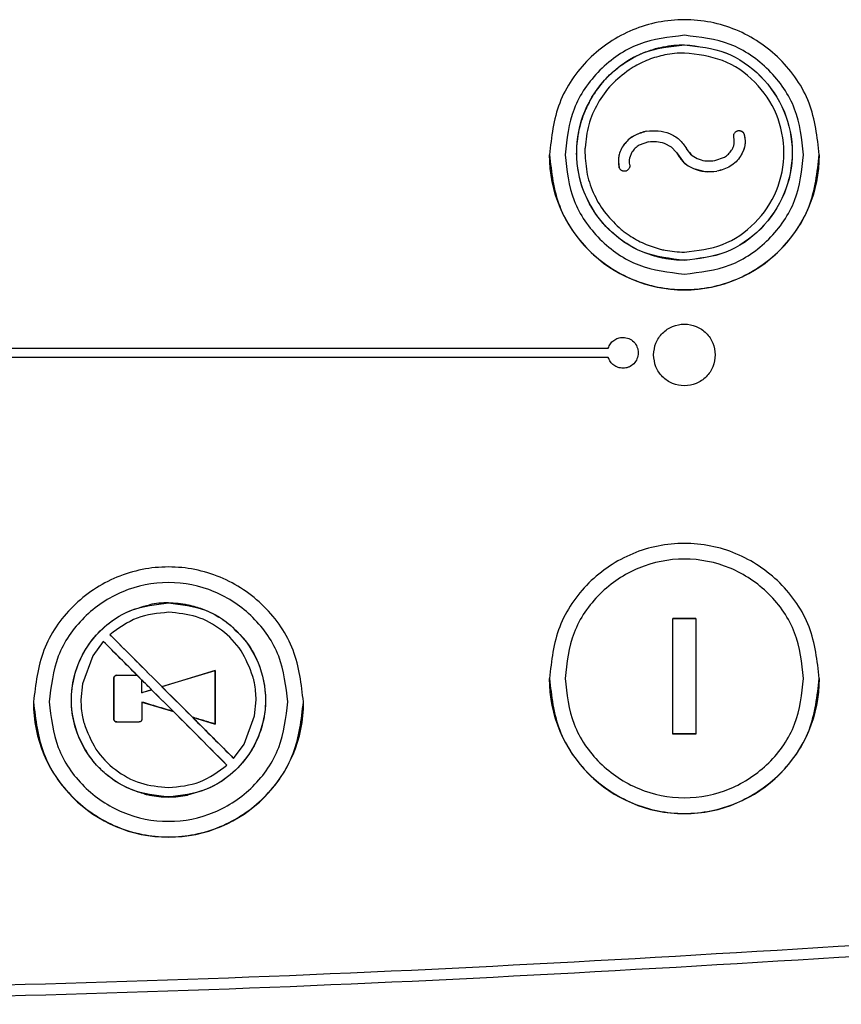
# Paper-space layout 'Sheet2' of a CAD drawing. Units: inches. Extents: x 0.3 to 16.7, y 0.3 to 10.7.
# Drawn here: x 2.2 to 2.3, y 3.9 to 3.9 of the extents above; entities that cross this region are included whole.
import ezdxf

# ---------------------------------------------------------------- set-up
doc = ezdxf.new("R2010")
doc.units = ezdxf.units.IN
doc.header["$MEASUREMENT"] = 0

psp = doc.layouts.new('Sheet2')

# ---------------------------------------------------------------- linework, layer by layer
at = {"color": 7, "linetype": 'Continuous', "lineweight": 25}
for p, q in [((2.247882, 3.935495), (2.247128, 3.935223)), ((2.249118, 3.935396), (2.249671, 3.935104)), ((2.246544, 3.934678), (2.246345, 3.934195)), ((2.249671, 3.935104), (2.250095, 3.934647)), ((2.249673, 3.935103), (2.250096, 3.934647)), ((2.250101, 3.934634), (2.250095, 3.934647)), ((2.250095, 3.934647), (2.250096, 3.934647)), ((2.250102, 3.934633), (2.250096, 3.934647)), ((2.250101, 3.934634), (2.250664, 3.933871)), ((2.250102, 3.934633), (2.250101, 3.934634)), ((2.250907, 3.93496), (2.250936, 3.934891)), ((2.250936, 3.934891), (2.250907, 3.934959)), ((2.250936, 3.934891), (2.250936, 3.934891)), ((2.255237, 3.934354), (2.255441, 3.934752)), ((2.250664, 3.933871), (2.251038, 3.933585)), ((2.253176, 3.934), (2.25393, 3.934273)), ((2.251038, 3.933585), (2.251458, 3.933362)), ((2.251458, 3.933362), (2.252372, 3.933122)), ((2.252372, 3.933122), (2.253325, 3.933151)), ((2.101504, 3.919015), (2.24465, 3.919015)), ((2.24465, 3.918277), (2.101504, 3.918277)), ((2.249817, 3.897423), (2.249818, 3.897418)), ((2.249818, 3.8882), (2.249818, 3.897418)), ((2.251662, 3.897418), (2.251663, 3.897423)), ((2.251662, 3.897418), (2.251662, 3.8882)), ((2.204846, 3.896128), (2.20485, 3.896124)), ((2.204313, 3.895594), (2.203475, 3.894448)), ((2.204313, 3.895594), (2.204317, 3.89559)), ((2.203475, 3.894448), (2.202637, 3.892198)), ((2.207021, 3.892885), (2.205383, 3.892886)), ((2.207021, 3.892885), (2.207019, 3.892887)), ((2.207394, 3.892512), (2.207021, 3.892885)), ((2.213256, 3.893258), (2.208994, 3.891979)), ((2.213259, 3.89326), (2.213256, 3.893258)), ((2.213256, 3.888993), (2.213256, 3.893258)), ((2.202637, 3.892198), (2.20252, 3.890922)), ((2.205159, 3.892662), (2.205159, 3.889384)), ((2.207392, 3.892514), (2.207394, 3.892512)), ((2.207392, 3.8915), (2.207392, 3.892514)), ((2.208994, 3.89198), (2.208994, 3.891979)), ((2.208994, 3.891979), (2.211434, 3.889539)), ((2.207394, 3.891499), (2.207392, 3.8915)), ((2.208174, 3.891733), (2.207394, 3.891499)), ((2.208174, 3.891733), (2.208172, 3.891734)), ((2.20991, 3.889997), (2.208174, 3.891733)), ((2.207392, 3.890751), (2.207394, 3.890751)), ((2.207394, 3.890751), (2.20991, 3.889997)), ((2.216401, 3.889645), (2.216518, 3.890922)), ((2.20991, 3.889996), (2.20991, 3.889997)), ((2.215563, 3.887395), (2.216401, 3.889645)), ((2.205379, 3.88916), (2.207169, 3.88916)), ((2.205383, 3.889161), (2.207171, 3.889161)), ((2.211434, 3.889539), (2.211436, 3.889538)), ((2.211434, 3.889539), (2.213256, 3.888993)), ((2.213259, 3.888991), (2.213256, 3.888993)), ((2.249817, 3.888195), (2.249818, 3.8882)), ((2.251663, 3.888195), (2.251662, 3.8882)), ((2.214725, 3.886249), (2.215563, 3.887395)), ((2.214191, 3.885715), (2.214187, 3.885719)), ((2.214725, 3.886249), (2.214721, 3.886252))]:
    psp.add_line(p, q, dxfattribs=at)
for centre in [(2.250735, 3.93447), (2.250735, 3.892639), (2.209519, 3.890758)]:
    psp.add_arc(centre, 0.010798, 180, 0, dxfattribs=at)
for points in [[(2.261516, 3.93447), (2.261354, 3.935881), (2.26103, 3.938703), (2.258537, 3.942292), (2.254973, 3.94469), (2.250735, 3.945532), (2.246497, 3.94469), (2.242933, 3.942292), (2.24044, 3.938703), (2.240116, 3.935881), (2.239954, 3.93447)], [(2.250735, 3.944002), (2.249486, 3.943858), (2.246988, 3.943572), (2.243837, 3.941368), (2.241633, 3.938217), (2.241347, 3.935719), (2.241203, 3.93447)], [(2.260267, 3.93447), (2.260123, 3.935719), (2.259837, 3.938217), (2.257633, 3.941368), (2.254482, 3.943572), (2.251984, 3.943858), (2.250735, 3.944002)], [(2.239954, 3.93447), (2.240116, 3.933059), (2.24044, 3.930237), (2.242933, 3.926648), (2.246497, 3.92425), (2.250735, 3.923408), (2.254973, 3.92425), (2.258537, 3.926648), (2.26103, 3.930237), (2.261354, 3.933059), (2.261516, 3.93447)], [(2.241203, 3.93447), (2.241347, 3.933221), (2.241633, 3.930723), (2.243837, 3.927572), (2.246988, 3.925368), (2.249486, 3.925082), (2.250735, 3.924938)], [(2.250735, 3.924938), (2.251984, 3.925082), (2.254482, 3.925368), (2.257633, 3.927572), (2.259837, 3.930723), (2.260123, 3.933221), (2.260267, 3.93447)], [(2.248274, 3.918476), (2.248311, 3.918798), (2.248385, 3.919442), (2.248954, 3.920261), (2.249768, 3.920808), (2.250735, 3.921001), (2.251702, 3.920808), (2.252516, 3.920261), (2.253085, 3.919442), (2.253159, 3.918798), (2.253196, 3.918476)], [(2.253196, 3.918476), (2.253159, 3.918154), (2.253085, 3.91751), (2.252516, 3.916691), (2.251702, 3.916143), (2.250735, 3.915951), (2.249768, 3.916143), (2.248954, 3.916691), (2.248385, 3.91751), (2.248311, 3.918154), (2.248274, 3.918476)], [(2.261516, 3.892639), (2.261354, 3.89405), (2.26103, 3.896872), (2.258537, 3.900461), (2.254973, 3.902859), (2.250735, 3.903701), (2.246497, 3.902859), (2.242933, 3.900461), (2.24044, 3.896872), (2.240116, 3.89405), (2.239954, 3.892639)], [(2.260267, 3.892639), (2.260123, 3.893887), (2.259837, 3.896382), (2.257633, 3.899555), (2.254482, 3.901675), (2.250735, 3.902419), (2.246988, 3.901675), (2.243837, 3.899555), (2.241633, 3.896382), (2.241347, 3.893887), (2.241203, 3.892639)], [(2.2203, 3.890758), (2.220138, 3.892169), (2.219814, 3.894991), (2.217321, 3.89858), (2.213758, 3.900978), (2.209519, 3.90182), (2.205281, 3.900978), (2.201718, 3.89858), (2.199225, 3.894991), (2.198901, 3.892169), (2.198739, 3.890758)], [(2.219051, 3.890758), (2.218908, 3.892006), (2.218621, 3.894501), (2.216417, 3.897674), (2.213266, 3.899793), (2.209519, 3.900538), (2.205773, 3.899793), (2.202622, 3.897674), (2.200418, 3.894501), (2.200131, 3.892006), (2.199988, 3.890758)], [(2.239954, 3.892639), (2.240116, 3.891228), (2.24044, 3.888406), (2.242933, 3.884817), (2.246497, 3.88242), (2.250735, 3.881578), (2.254973, 3.88242), (2.258537, 3.884817), (2.26103, 3.888406), (2.261354, 3.891228), (2.261516, 3.892639)], [(2.241203, 3.892639), (2.241347, 3.891392), (2.241633, 3.888897), (2.243837, 3.885724), (2.246988, 3.883604), (2.250735, 3.882859), (2.254482, 3.883604), (2.257633, 3.885724), (2.259837, 3.888897), (2.260123, 3.891392), (2.260267, 3.892639)], [(2.198739, 3.890758), (2.198901, 3.889347), (2.199225, 3.886525), (2.201718, 3.882936), (2.205281, 3.880539), (2.209519, 3.879697), (2.213758, 3.880539), (2.217321, 3.882936), (2.219814, 3.886525), (2.220138, 3.889347), (2.2203, 3.890758)], [(2.199988, 3.890758), (2.200131, 3.889511), (2.200418, 3.887016), (2.202622, 3.883843), (2.205773, 3.881723), (2.209519, 3.880978), (2.213266, 3.881723), (2.216417, 3.883843), (2.218621, 3.887016), (2.218908, 3.889511), (2.219051, 3.890758)], [(2.277618, 3.872127), (2.260314, 3.871039), (2.225707, 3.868862), (2.173703, 3.867462), (2.121689, 3.867462), (2.069686, 3.868862), (2.035078, 3.871039), (2.017774, 3.872127)], [(2.017714, 3.871278), (2.035026, 3.870189), (2.069649, 3.868011), (2.121677, 3.86661), (2.173716, 3.86661), (2.225743, 3.868011), (2.260367, 3.870189), (2.277679, 3.871278)]]:
    psp.add_open_spline(points, degree=3, dxfattribs=at)
for points, knots in [([(2.25074, 3.926033), (2.249612, 3.926162), (2.247358, 3.926418), (2.244497, 3.928413), (2.242579, 3.931253), (2.241912, 3.934635), (2.242575, 3.938019), (2.244493, 3.940863), (2.247356, 3.942861), (2.249611, 3.943118), (2.25074, 3.943247)], [0, 0, 0, 0, 0.125058, 0.250018, 0.37492, 0.499819, 0.624735, 0.749798, 0.874864, 1, 1, 1, 1]), ([(2.24744, 3.942597), (2.247702, 3.942699), (2.248227, 3.942902), (2.248775, 3.943025), (2.24905, 3.943087)], [0, 0, 0, 0, 0.500513, 1, 1, 1, 1]), ([(2.24905, 3.943087), (2.249328, 3.943135), (2.249888, 3.943231), (2.250455, 3.943245), (2.25074, 3.943252)], [0, 0, 0, 0, 0.498699, 1, 1, 1, 1]), ([(2.25074, 3.943252), (2.251868, 3.943124), (2.254124, 3.942867), (2.256986, 3.940871), (2.258906, 3.938029), (2.259574, 3.934645), (2.25891, 3.931258), (2.256991, 3.928413), (2.254126, 3.926413), (2.251869, 3.926156), (2.25074, 3.926028)], [0, 0, 0, 0, 0.125061, 0.250019, 0.374921, 0.499822, 0.62474, 0.7498, 0.874863, 1, 1, 1, 1]), ([(2.25074, 3.943247), (2.251867, 3.943118), (2.254121, 3.942862), (2.256982, 3.940867), (2.258901, 3.938027), (2.259568, 3.934645), (2.258904, 3.93126), (2.256987, 3.928417), (2.254124, 3.926419), (2.251868, 3.926162), (2.25074, 3.926033)], [0, 0, 0, 0, 0.125061, 0.250022, 0.374927, 0.499826, 0.624741, 0.749802, 0.874866, 1, 1, 1, 1]), ([(2.24918, 3.942436), (2.248738, 3.942328), (2.247851, 3.942111), (2.247049, 3.941674), (2.246647, 3.941455)], [0, 0, 0, 0, 0.498229, 1, 1, 1, 1]), ([(2.246672, 3.942233), (2.246798, 3.942298), (2.247049, 3.942429), (2.247309, 3.942541), (2.24744, 3.942597)], [0, 0, 0, 0, 0.500046, 1, 1, 1, 1]), ([(2.25074, 3.942589), (2.250477, 3.942582), (2.249954, 3.942569), (2.249438, 3.94248), (2.24918, 3.942436)], [0, 0, 0, 0, 0.5012986, 1, 1, 1, 1]), ([(2.25074, 3.926691), (2.251782, 3.92681), (2.253865, 3.927047), (2.256509, 3.928892), (2.258281, 3.931519), (2.258893, 3.934644), (2.258277, 3.937768), (2.256505, 3.940391), (2.253863, 3.942233), (2.251781, 3.94247), (2.25074, 3.942589)], [0, 0, 0, 0, 0.125137, 0.2502, 0.37526, 0.500177, 0.625079, 0.749981, 0.874939, 1, 1, 1, 1]), ([(2.244646, 3.940726), (2.244957, 3.941015), (2.245577, 3.941591), (2.246307, 3.942019), (2.246672, 3.942233)], [0, 0, 0, 0, 0.500908, 1, 1, 1, 1]), ([(2.246318, 3.941246), (2.245828, 3.940868), (2.244848, 3.940111), (2.243766, 3.938587), (2.243013, 3.936875), (2.242871, 3.935643), (2.2428, 3.935027)], [0, 0, 0, 0, 0.250117, 0.499518, 0.749745, 1, 1, 1, 1]), ([(2.244646, 3.940726), (2.244451, 3.940521), (2.244063, 3.940112), (2.243738, 3.939652), (2.243576, 3.939422)], [0, 0, 0, 0, 0.501597, 1, 1, 1, 1]), ([(2.246647, 3.941455), (2.246591, 3.941421), (2.246481, 3.941354), (2.246372, 3.941282), (2.246318, 3.941246)], [0, 0, 0, 0, 0.500289, 1, 1, 1, 1]), ([(2.243576, 3.939422), (2.243538, 3.939363), (2.24346, 3.939246), (2.243387, 3.939126), (2.24335, 3.939066)], [0, 0, 0, 0, 0.499652, 1, 1, 1, 1]), ([(2.24335, 3.939066), (2.243245, 3.938882), (2.243033, 3.938514), (2.242863, 3.938125), (2.242779, 3.93793)], [0, 0, 0, 0, 0.499275, 1, 1, 1, 1]), ([(2.242779, 3.93793), (2.242677, 3.937667), (2.242475, 3.937143), (2.242353, 3.936594), (2.242291, 3.93632)], [0, 0, 0, 0, 0.500256, 1, 1, 1, 1]), ([(2.242291, 3.93632), (2.242266, 3.936181), (2.242214, 3.935903), (2.242184, 3.935621), (2.242168, 3.93548)], [0, 0, 0, 0, 0.498981, 1, 1, 1, 1]), ([(2.247736, 3.936341), (2.247407, 3.936253), (2.24675, 3.936077), (2.246075, 3.935523), (2.245695, 3.934961), (2.245513, 3.934482), (2.245442, 3.933972), (2.245499, 3.933637), (2.245528, 3.93347)], [0, 0, 0, 0, 0.2498106, 0.4994826, 0.6245063, 0.7497504, 0.8750577, 1, 1, 1, 1]), ([(2.246775, 3.936012), (2.246629, 3.935924), (2.246337, 3.935749), (2.246105, 3.935499), (2.245989, 3.935374)], [0, 0, 0, 0, 0.500087, 1, 1, 1, 1]), ([(2.247732, 3.936343), (2.247566, 3.936307), (2.247233, 3.936236), (2.246928, 3.936086), (2.246775, 3.936012)], [0, 0, 0, 0, 0.501356, 1, 1, 1, 1]), ([(2.247732, 3.936343), (2.248039, 3.936371), (2.248653, 3.936428), (2.249553, 3.936187), (2.250377, 3.935727), (2.250731, 3.935216), (2.250907, 3.93496)], [0, 0, 0, 0, 0.249587, 0.499377, 0.749386, 1, 1, 1, 1]), ([(2.247736, 3.936341), (2.248042, 3.936369), (2.248655, 3.936426), (2.249555, 3.936185), (2.250378, 3.935726), (2.250731, 3.935215), (2.250907, 3.934959)], [0, 0, 0, 0, 0.249634, 0.499438, 0.749431, 1, 1, 1, 1]), ([(2.254688, 3.935857), (2.254682, 3.935885), (2.254672, 3.935941), (2.254677, 3.936026), (2.254695, 3.936109), (2.254721, 3.936159), (2.254734, 3.936184)], [0, 0, 0, 0, 0.250199, 0.500457, 0.750513, 1, 1, 1, 1]), ([(2.254734, 3.936184), (2.25475, 3.936207), (2.254781, 3.936254), (2.254845, 3.93631), (2.254917, 3.936356), (2.254971, 3.936373), (2.254998, 3.936382)], [0, 0, 0, 0, 0.24903, 0.498534, 0.748737, 1, 1, 1, 1]), ([(2.254994, 3.93638), (2.25504, 3.936387), (2.255117, 3.936399), (2.255228, 3.936377), (2.255322, 3.936338), (2.255401, 3.936275), (2.255475, 3.936188), (2.255501, 3.936115), (2.255517, 3.93607)], [0, 0, 0, 0, 0.208161, 0.343801, 0.49982, 0.65568, 0.791153, 1, 1, 1, 1]), ([(2.254998, 3.936382), (2.255025, 3.936387), (2.255081, 3.936398), (2.255166, 3.936393), (2.255248, 3.936374), (2.255299, 3.936348), (2.255324, 3.936336)], [0, 0, 0, 0, 0.250187, 0.500439, 0.750507, 1, 1, 1, 1]), ([(2.255517, 3.93607), (2.255546, 3.935923), (2.255603, 3.935629), (2.25557, 3.935179), (2.255454, 3.934744), (2.255306, 3.934484), (2.255232, 3.934354)], [0, 0, 0, 0, 0.2507405, 0.4999853, 0.7500176, 1, 1, 1, 1]), ([(2.255324, 3.936336), (2.255347, 3.93632), (2.255394, 3.936288), (2.25545, 3.936225), (2.255496, 3.936153), (2.255513, 3.936099), (2.255522, 3.936072)], [0, 0, 0, 0, 0.249048, 0.498549, 0.748717, 1, 1, 1, 1]), ([(2.255522, 3.936072), (2.255561, 3.935848), (2.255638, 3.935402), (2.255507, 3.934968), (2.255441, 3.934752)], [0, 0, 0, 0, 0.500788, 1, 1, 1, 1]), ([(2.242292, 3.932958), (2.242225, 3.933376), (2.242092, 3.934212), (2.242143, 3.935057), (2.242168, 3.93548)], [0, 0, 0, 0, 0.499839, 1, 1, 1, 1]), ([(2.245989, 3.935374), (2.245887, 3.935238), (2.245682, 3.934965), (2.245578, 3.93464), (2.245527, 3.934477)], [0, 0, 0, 0, 0.499551, 1, 1, 1, 1]), ([(2.247128, 3.935223), (2.247015, 3.935149), (2.246789, 3.935001), (2.246626, 3.934786), (2.246544, 3.934678)], [0, 0, 0, 0, 0.498954, 1, 1, 1, 1]), ([(2.247882, 3.935495), (2.248091, 3.935518), (2.248509, 3.935564), (2.248915, 3.935452), (2.249118, 3.935396)], [0, 0, 0, 0, 0.500062, 1, 1, 1, 1]), ([(2.254513, 3.934821), (2.254558, 3.934899), (2.25465, 3.935056), (2.254691, 3.935232), (2.254711, 3.93532)], [0, 0, 0, 0, 0.501642, 1, 1, 1, 1]), ([(2.254711, 3.93532), (2.254722, 3.93541), (2.254742, 3.935591), (2.254706, 3.935768), (2.254688, 3.935857)], [0, 0, 0, 0, 0.499304, 1, 1, 1, 1]), ([(2.2428, 3.935027), (2.242798, 3.934962), (2.242792, 3.934831), (2.242791, 3.934701), (2.242791, 3.934635)], [0, 0, 0, 0, 0.500468, 1, 1, 1, 1]), ([(2.242791, 3.934635), (2.242828, 3.93405), (2.242901, 3.93288), (2.243502, 3.931214), (2.244411, 3.929695), (2.245269, 3.928894), (2.245697, 3.928495)], [0, 0, 0, 0, 0.249858, 0.499678, 0.750304, 1, 1, 1, 1]), ([(2.245527, 3.934477), (2.245508, 3.934394), (2.245472, 3.934228), (2.245466, 3.934058), (2.245463, 3.933973)], [0, 0, 0, 0, 0.499755, 1, 1, 1, 1]), ([(2.250102, 3.934633), (2.250271, 3.934362), (2.250608, 3.93382), (2.251443, 3.933324), (2.252369, 3.933065), (2.253003, 3.933124), (2.253322, 3.933153)], [0, 0, 0, 0, 0.250003, 0.498891, 0.748359, 1, 1, 1, 1]), ([(2.250936, 3.934891), (2.251065, 3.93472), (2.251324, 3.934376), (2.251909, 3.934084), (2.252538, 3.933936), (2.252963, 3.933979), (2.253176, 3.934)], [0, 0, 0, 0, 0.249364, 0.499733, 0.74986, 1, 1, 1, 1]), ([(2.250936, 3.934891), (2.251064, 3.934718), (2.251322, 3.93437), (2.251717, 3.934196), (2.251915, 3.934109)], [0, 0, 0, 0, 0.498981, 1, 1, 1, 1]), ([(2.25393, 3.934273), (2.254043, 3.934347), (2.254269, 3.934496), (2.254431, 3.934712), (2.254513, 3.934821)], [0, 0, 0, 0, 0.4990119, 1, 1, 1, 1]), ([(2.245463, 3.933973), (2.245465, 3.933888), (2.24547, 3.933718), (2.245505, 3.933552), (2.245523, 3.933469)], [0, 0, 0, 0, 0.498559, 1, 1, 1, 1]), ([(2.24636, 3.933673), (2.246365, 3.933645), (2.246375, 3.93359), (2.246369, 3.933505), (2.246349, 3.933422), (2.246323, 3.933372), (2.246309, 3.933347)], [0, 0, 0, 0, 0.250197, 0.500457, 0.750512, 1, 1, 1, 1]), ([(2.246345, 3.934195), (2.246334, 3.934108), (2.246311, 3.933933), (2.246344, 3.93376), (2.24636, 3.933673)], [0, 0, 0, 0, 0.499204, 1, 1, 1, 1]), ([(2.255232, 3.934354), (2.255116, 3.934199), (2.254883, 3.933889), (2.254411, 3.933542), (2.253889, 3.933282), (2.253511, 3.933196), (2.253322, 3.933153)], [0, 0, 0, 0, 0.25037, 0.499814, 0.749812, 1, 1, 1, 1]), ([(2.255237, 3.934354), (2.25512, 3.934199), (2.254887, 3.933888), (2.254415, 3.933541), (2.253892, 3.933281), (2.253514, 3.933195), (2.253325, 3.933151)], [0, 0, 0, 0, 0.250369, 0.499808, 0.749803, 1, 1, 1, 1]), ([(2.242631, 3.931732), (2.242563, 3.931933), (2.242427, 3.932335), (2.242337, 3.93275), (2.242292, 3.932958)], [0, 0, 0, 0, 0.498245, 1, 1, 1, 1]), ([(2.245718, 3.933203), (2.245695, 3.933219), (2.245649, 3.933251), (2.245593, 3.933315), (2.245548, 3.933388), (2.245532, 3.933442), (2.245523, 3.933469)], [0, 0, 0, 0, 0.249056, 0.498569, 0.748731, 1, 1, 1, 1]), ([(2.246048, 3.933154), (2.246002, 3.933147), (2.245925, 3.933136), (2.245813, 3.933159), (2.245721, 3.9332), (2.245642, 3.933263), (2.245569, 3.933351), (2.245544, 3.933425), (2.245528, 3.93347)], [0, 0, 0, 0, 0.208158, 0.3438, 0.499823, 0.65569, 0.791166, 1, 1, 1, 1]), ([(2.246044, 3.933153), (2.246016, 3.933148), (2.24596, 3.933137), (2.245876, 3.933143), (2.245793, 3.933163), (2.245743, 3.93319), (2.245718, 3.933203)], [0, 0, 0, 0, 0.250192, 0.500437, 0.750505, 1, 1, 1, 1]), ([(2.246309, 3.933347), (2.246293, 3.933324), (2.246261, 3.933278), (2.246197, 3.933222), (2.246125, 3.933178), (2.246071, 3.933161), (2.246044, 3.933153)], [0, 0, 0, 0, 0.249034, 0.498534, 0.748728, 1, 1, 1, 1]), ([(2.24358, 3.929852), (2.243392, 3.930152), (2.243018, 3.93075), (2.24276, 3.931406), (2.242631, 3.931732)], [0, 0, 0, 0, 0.502058, 1, 1, 1, 1]), ([(2.245276, 3.927982), (2.244959, 3.928263), (2.244325, 3.928824), (2.243828, 3.92951), (2.24358, 3.929852)], [0, 0, 0, 0, 0.500278, 1, 1, 1, 1]), ([(2.245697, 3.928495), (2.2458, 3.928413), (2.246004, 3.92825), (2.246219, 3.928102), (2.246326, 3.928028)], [0, 0, 0, 0, 0.501069, 1, 1, 1, 1]), ([(2.245958, 3.927476), (2.245841, 3.927556), (2.245608, 3.927717), (2.245387, 3.927893), (2.245276, 3.927982)], [0, 0, 0, 0, 0.498934, 1, 1, 1, 1]), ([(2.247441, 3.926682), (2.247184, 3.926796), (2.24667, 3.927024), (2.246195, 3.927326), (2.245958, 3.927476)], [0, 0, 0, 0, 0.500351, 1, 1, 1, 1]), ([(2.246326, 3.928028), (2.246715, 3.927792), (2.247495, 3.927317), (2.24837, 3.927057), (2.248809, 3.926927)], [0, 0, 0, 0, 0.498257, 1, 1, 1, 1]), ([(2.248648, 3.926283), (2.248444, 3.926338), (2.248034, 3.926449), (2.247639, 3.926604), (2.247441, 3.926682)], [0, 0, 0, 0, 0.499026, 1, 1, 1, 1]), ([(2.248809, 3.926927), (2.248872, 3.926912), (2.248999, 3.926881), (2.249126, 3.926855), (2.24919, 3.926842)], [0, 0, 0, 0, 0.500323, 1, 1, 1, 1]), ([(2.24919, 3.926842), (2.249446, 3.926798), (2.249959, 3.92671), (2.250479, 3.926697), (2.25074, 3.926691)], [0, 0, 0, 0, 0.498283, 1, 1, 1, 1]), ([(2.24905, 3.926193), (2.248983, 3.926208), (2.248849, 3.926238), (2.248715, 3.926268), (2.248648, 3.926283)], [0, 0, 0, 0, 0.499999, 1, 1, 1, 1]), ([(2.25074, 3.926028), (2.250455, 3.926035), (2.249888, 3.926048), (2.249328, 3.926145), (2.24905, 3.926193)], [0, 0, 0, 0, 0.501713, 1, 1, 1, 1]), ([(2.24465, 3.919015), (2.244701, 3.919136), (2.244801, 3.919375), (2.245084, 3.91965), (2.245435, 3.91984), (2.245699, 3.919864), (2.245834, 3.919876)], [0, 0, 0, 0, 0.248807, 0.494112, 0.742059, 1, 1, 1, 1]), ([(2.245834, 3.919876), (2.245994, 3.919857), (2.246309, 3.91982), (2.24671, 3.919539), (2.246935, 3.919206), (2.247035, 3.918896), (2.247044, 3.918729), (2.247049, 3.918646)], [0, 0, 0, 0, 0.248799, 0.492879, 0.739643, 0.869002, 1, 1, 1, 1]), ([(2.245834, 3.917415), (2.245699, 3.917428), (2.245435, 3.917452), (2.245083, 3.917642), (2.244801, 3.917917), (2.2447, 3.918157), (2.24465, 3.918277)], [0, 0, 0, 0, 0.2578505, 0.5057457, 0.7519207, 1, 1, 1, 1]), ([(2.247049, 3.918646), (2.24703, 3.91848), (2.246992, 3.918155), (2.246707, 3.91775), (2.246376, 3.917527), (2.246074, 3.917429), (2.245914, 3.91742), (2.245834, 3.917415)], [0, 0, 0, 0, 0.259101, 0.505888, 0.749948, 0.874873, 1, 1, 1, 1]), ([(2.203075, 3.886613), (2.202759, 3.887164), (2.202127, 3.888268), (2.201729, 3.890155), (2.201769, 3.892067), (2.202281, 3.893914), (2.203227, 3.895583), (2.20455, 3.896965), (2.206161, 3.89802), (2.207386, 3.898357), (2.207998, 3.898526)], [0, 0, 0, 0, 0.124988, 0.250206, 0.375233, 0.499965, 0.625104, 0.7503, 0.875177, 1, 1, 1, 1]), ([(2.209519, 3.883173), (2.208504, 3.883289), (2.206475, 3.883521), (2.203902, 3.885318), (2.202173, 3.887873), (2.20157, 3.890917), (2.20217, 3.893963), (2.203898, 3.896521), (2.206473, 3.898321), (2.208503, 3.898554), (2.209519, 3.89867)], [0, 0, 0, 0, 0.125054, 0.250021, 0.374926, 0.499814, 0.624731, 0.749807, 0.874874, 1, 1, 1, 1]), ([(2.209519, 3.898676), (2.209263, 3.898669), (2.208752, 3.898657), (2.208249, 3.898569), (2.207998, 3.898526)], [0, 0, 0, 0, 0.501327, 1, 1, 1, 1]), ([(2.209519, 3.898676), (2.209773, 3.898669), (2.210281, 3.898657), (2.210781, 3.898571), (2.21103, 3.898528)], [0, 0, 0, 0, 0.501722, 1, 1, 1, 1]), ([(2.209519, 3.89867), (2.210534, 3.898554), (2.212563, 3.898322), (2.215136, 3.896524), (2.216864, 3.89397), (2.217468, 3.890926), (2.216867, 3.88788), (2.21514, 3.885322), (2.212564, 3.883521), (2.210534, 3.883289), (2.209519, 3.883173)], [0, 0, 0, 0, 0.125057, 0.250026, 0.374934, 0.499823, 0.624739, 0.749813, 0.874877, 1, 1, 1, 1]), ([(2.21103, 3.898528), (2.211092, 3.898515), (2.211217, 3.898489), (2.21134, 3.898459), (2.211402, 3.898444)], [0, 0, 0, 0, 0.499673, 1, 1, 1, 1]), ([(2.211402, 3.898444), (2.211586, 3.898395), (2.211954, 3.898295), (2.212309, 3.898155), (2.212487, 3.898085)], [0, 0, 0, 0, 0.4990407, 1, 1, 1, 1]), ([(2.209519, 3.89792), (2.208657, 3.897838), (2.206933, 3.897674), (2.205542, 3.896643), (2.204846, 3.896128)], [0, 0, 0, 0, 0.500015, 1, 1, 1, 1]), ([(2.216266, 3.892785), (2.215993, 3.893497), (2.215449, 3.894923), (2.213823, 3.896575), (2.211798, 3.897707), (2.210278, 3.897849), (2.209519, 3.89792)], [0, 0, 0, 0, 0.249968, 0.499984, 0.750027, 1, 1, 1, 1]), ([(2.212487, 3.898085), (2.212719, 3.897982), (2.213181, 3.897776), (2.213609, 3.897504), (2.213822, 3.897369)], [0, 0, 0, 0, 0.500333, 1, 1, 1, 1]), ([(2.214435, 3.896913), (2.214961, 3.896405), (2.216011, 3.895388), (2.216976, 3.893384), (2.217372, 3.891215), (2.217143, 3.889014), (2.216308, 3.886966), (2.214935, 3.885244), (2.213148, 3.883923), (2.211743, 3.883519), (2.21104, 3.883317)], [0, 0, 0, 0, 0.124886, 0.249879, 0.375004, 0.500142, 0.625204, 0.750183, 0.875034, 1, 1, 1, 1]), ([(2.213822, 3.897369), (2.213927, 3.897297), (2.214137, 3.897152), (2.214336, 3.896993), (2.214435, 3.896913)], [0, 0, 0, 0, 0.49897, 1, 1, 1, 1]), ([(2.249817, 3.897423), (2.250125, 3.897423), (2.25074, 3.897423), (2.251355, 3.897423), (2.251663, 3.897423)], [0, 0, 0, 0, 0.5, 1, 1, 1, 1]), ([(2.249817, 3.888195), (2.249817, 3.889733), (2.249817, 3.89281), (2.249817, 3.895885), (2.249817, 3.897423)], [0, 0, 0, 0, 0.499945, 1, 1, 1, 1]), ([(2.251662, 3.897418), (2.251318, 3.897418), (2.250703, 3.897418), (2.250088, 3.897418), (2.249818, 3.897418)], [0, 0, 0, 0, 0.559997, 1, 1, 1, 1]), ([(2.251663, 3.897423), (2.251663, 3.895885), (2.251663, 3.89281), (2.251663, 3.889733), (2.251663, 3.888195)], [0, 0, 0, 0, 0.500055, 1, 1, 1, 1]), ([(2.204846, 3.896128), (2.205537, 3.895437), (2.206918, 3.894056), (2.208302, 3.892672), (2.208994, 3.89198)], [0, 0, 0, 0, 0.500494, 1, 1, 1, 1]), ([(2.214721, 3.886252), (2.213076, 3.887898), (2.209785, 3.891188), (2.206495, 3.894478), (2.20485, 3.896124)], [0, 0, 0, 0, 0.4999499, 1, 1, 1, 1]), ([(2.207019, 3.892887), (2.206568, 3.893339), (2.205665, 3.894242), (2.204764, 3.895143), (2.204313, 3.895594)], [0, 0, 0, 0, 0.499733, 1, 1, 1, 1]), ([(2.204317, 3.89559), (2.205962, 3.893945), (2.209252, 3.890655), (2.212542, 3.887364), (2.214187, 3.885719)], [0, 0, 0, 0, 0.50005, 1, 1, 1, 1]), ([(2.205156, 3.892664), (2.205157, 3.892678), (2.205159, 3.892707), (2.205172, 3.89275), (2.205192, 3.892789), (2.205212, 3.892811), (2.205221, 3.892822)], [0, 0, 0, 0, 0.250183, 0.500447, 0.750507, 1, 1, 1, 1]), ([(2.205383, 3.892886), (2.205353, 3.892882), (2.205295, 3.892875), (2.205221, 3.892824), (2.20517, 3.89275), (2.205163, 3.892691), (2.205159, 3.892662)], [0, 0, 0, 0, 0.250886, 0.500282, 0.749923, 1, 1, 1, 1]), ([(2.205221, 3.892822), (2.205232, 3.892831), (2.205254, 3.892851), (2.205293, 3.892871), (2.205335, 3.892885), (2.205365, 3.892886), (2.205379, 3.892887)], [0, 0, 0, 0, 0.249042, 0.498522, 0.74869, 1, 1, 1, 1]), ([(2.205379, 3.892887), (2.205653, 3.892887), (2.206199, 3.892887), (2.206746, 3.892887), (2.207019, 3.892887)], [0, 0, 0, 0, 0.500141, 1, 1, 1, 1]), ([(2.208994, 3.89198), (2.209705, 3.892194), (2.211128, 3.892621), (2.212548, 3.893047), (2.213259, 3.89326)], [0, 0, 0, 0, 0.499652, 1, 1, 1, 1]), ([(2.213259, 3.89326), (2.213259, 3.892549), (2.213259, 3.891126), (2.213259, 3.889703), (2.213259, 3.888991)], [0, 0, 0, 0, 0.500057, 1, 1, 1, 1]), ([(2.216383, 3.892293), (2.216365, 3.892375), (2.216331, 3.892541), (2.216287, 3.892704), (2.216266, 3.892785)], [0, 0, 0, 0, 0.5004544, 1, 1, 1, 1]), ([(2.205156, 3.889383), (2.205156, 3.88993), (2.205156, 3.891024), (2.205156, 3.892117), (2.205156, 3.892664)], [0, 0, 0, 0, 0.4999705, 1, 1, 1, 1]), ([(2.208172, 3.891734), (2.208042, 3.891864), (2.207782, 3.892124), (2.207522, 3.892384), (2.207392, 3.892514)], [0, 0, 0, 0, 0.4999, 1, 1, 1, 1]), ([(2.216518, 3.890922), (2.216512, 3.891152), (2.216501, 3.891612), (2.216422, 3.892066), (2.216383, 3.892293)], [0, 0, 0, 0, 0.50029, 1, 1, 1, 1]), ([(2.207392, 3.8915), (2.207522, 3.891539), (2.207782, 3.891617), (2.208042, 3.891695), (2.208172, 3.891734)], [0, 0, 0, 0, 0.500054, 1, 1, 1, 1]), ([(2.20252, 3.890922), (2.202526, 3.890691), (2.202537, 3.890231), (2.202616, 3.889777), (2.202655, 3.88955)], [0, 0, 0, 0, 0.50029, 1, 1, 1, 1]), ([(2.207392, 3.890751), (2.207392, 3.890523), (2.207392, 3.890067), (2.207392, 3.889611), (2.207392, 3.889383)], [0, 0, 0, 0, 0.499955, 1, 1, 1, 1]), ([(2.20991, 3.889996), (2.209491, 3.890122), (2.208651, 3.890374), (2.207812, 3.890625), (2.207392, 3.890751)], [0, 0, 0, 0, 0.499902, 1, 1, 1, 1]), ([(2.214191, 3.885715), (2.213478, 3.886428), (2.212053, 3.887853), (2.210624, 3.889282), (2.20991, 3.889996)], [0, 0, 0, 0, 0.500528, 1, 1, 1, 1]), ([(2.202655, 3.88955), (2.202672, 3.889468), (2.202707, 3.889302), (2.20275, 3.889139), (2.202772, 3.889058)], [0, 0, 0, 0, 0.500453, 1, 1, 1, 1]), ([(2.202772, 3.889058), (2.203044, 3.888345), (2.203589, 3.88692), (2.205215, 3.885268), (2.20724, 3.884136), (2.208759, 3.883994), (2.209519, 3.883922)], [0, 0, 0, 0, 0.2499676, 0.4999841, 0.7500271, 1, 1, 1, 1]), ([(2.205222, 3.889225), (2.205212, 3.889236), (2.205192, 3.889258), (2.205172, 3.889297), (2.205159, 3.889339), (2.205157, 3.889369), (2.205156, 3.889383)], [0, 0, 0, 0, 0.249029, 0.498505, 0.748693, 1, 1, 1, 1]), ([(2.205159, 3.889384), (2.205163, 3.889355), (2.20517, 3.889297), (2.205221, 3.889222), (2.205295, 3.889171), (2.205354, 3.889164), (2.205383, 3.889161)], [0, 0, 0, 0, 0.250843, 0.500207, 0.749852, 1, 1, 1, 1]), ([(2.205379, 3.88916), (2.205365, 3.88916), (2.205336, 3.889162), (2.205294, 3.889176), (2.205254, 3.889196), (2.205232, 3.889215), (2.205222, 3.889225)], [0, 0, 0, 0, 0.250191, 0.50047, 0.750518, 1, 1, 1, 1]), ([(2.207327, 3.889225), (2.207316, 3.889215), (2.207294, 3.889196), (2.207255, 3.889176), (2.207213, 3.889162), (2.207184, 3.88916), (2.207169, 3.88916)], [0, 0, 0, 0, 0.24905, 0.498514, 0.748673, 1, 1, 1, 1]), ([(2.207392, 3.889383), (2.207391, 3.889369), (2.20739, 3.889339), (2.207376, 3.889297), (2.207356, 3.889258), (2.207337, 3.889236), (2.207327, 3.889225)], [0, 0, 0, 0, 0.250186, 0.500453, 0.750501, 1, 1, 1, 1]), ([(2.211436, 3.889538), (2.211984, 3.88899), (2.213082, 3.887892), (2.214177, 3.886797), (2.214725, 3.886249)], [0, 0, 0, 0, 0.499625, 1, 1, 1, 1]), ([(2.213259, 3.888991), (2.212955, 3.889082), (2.212348, 3.889265), (2.21174, 3.889447), (2.211436, 3.889538)], [0, 0, 0, 0, 0.500178, 1, 1, 1, 1]), ([(2.251663, 3.888195), (2.251355, 3.888195), (2.25074, 3.888195), (2.250125, 3.888195), (2.249817, 3.888195)], [0, 0, 0, 0, 0.5, 1, 1, 1, 1]), ([(2.251662, 3.8882), (2.251318, 3.8882), (2.250703, 3.8882), (2.250088, 3.8882), (2.249818, 3.8882)], [0, 0, 0, 0, 0.559996, 1, 1, 1, 1]), ([(2.204602, 3.88493), (2.204317, 3.885182), (2.203746, 3.885687), (2.203299, 3.886304), (2.203075, 3.886613)], [0, 0, 0, 0, 0.50025, 1, 1, 1, 1]), ([(2.209519, 3.883922), (2.210381, 3.884004), (2.212105, 3.884168), (2.213496, 3.885199), (2.214191, 3.885715)], [0, 0, 0, 0, 0.500016, 1, 1, 1, 1]), ([(2.205215, 3.884474), (2.205111, 3.884546), (2.204901, 3.88469), (2.204702, 3.88485), (2.204602, 3.88493)], [0, 0, 0, 0, 0.49897, 1, 1, 1, 1]), ([(2.20655, 3.883758), (2.206319, 3.883861), (2.205856, 3.884067), (2.205429, 3.884338), (2.205215, 3.884474)], [0, 0, 0, 0, 0.5003325, 1, 1, 1, 1]), ([(2.207636, 3.883398), (2.207452, 3.883448), (2.207083, 3.883548), (2.206728, 3.883688), (2.20655, 3.883758)], [0, 0, 0, 0, 0.499041, 1, 1, 1, 1]), ([(2.207636, 3.883398), (2.207697, 3.883383), (2.207821, 3.883353), (2.207945, 3.883328), (2.208007, 3.883315)], [0, 0, 0, 0, 0.5003266, 1, 1, 1, 1]), ([(2.208007, 3.883315), (2.208257, 3.883272), (2.208757, 3.883185), (2.209264, 3.883173), (2.209519, 3.883167)], [0, 0, 0, 0, 0.498278, 1, 1, 1, 1]), ([(2.209519, 3.883167), (2.209775, 3.883173), (2.210286, 3.883186), (2.210789, 3.883273), (2.21104, 3.883317)], [0, 0, 0, 0, 0.501328, 1, 1, 1, 1])]:
    psp.add_open_spline(points, degree=3, knots=knots, dxfattribs=at)

doc.saveas('drawing.dxf')
